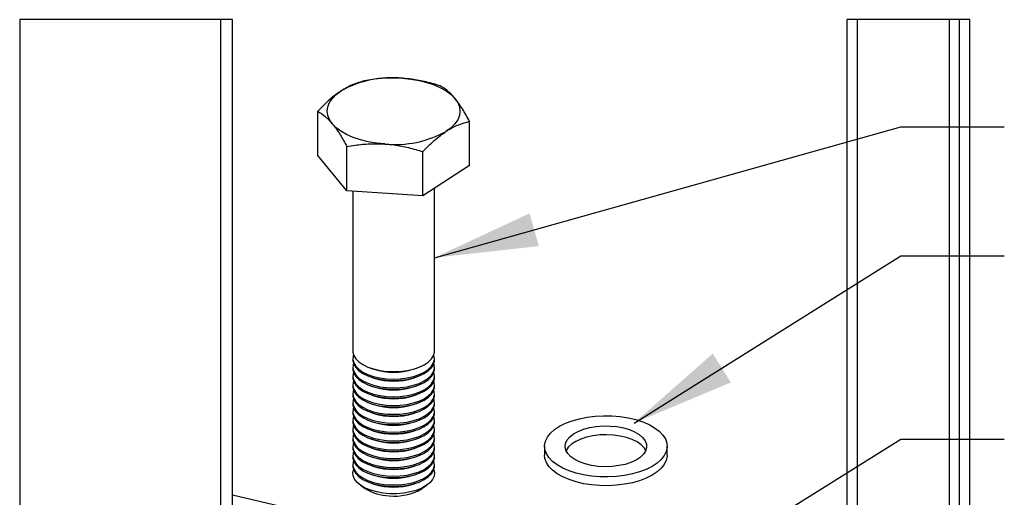
# Model space of a CAD drawing. Extents: x 0.3 to 16.8, y 0.2 to 10.8.
# Drawn here: x 7.9 to 9.7, y 3.2 to 4.1 of the extents above; entities that cross this region are included whole.
import ezdxf

# ---------------------------------------------------------------- set-up
doc = ezdxf.new("R2010")
doc.units = 0
doc.header["$MEASUREMENT"] = 0
doc.layers.get('0').update_dxf_attribs({"linetype": 'CONTINUOUS'})
doc.layers.add('APPROVAL_BLOCK', color=7, linetype='CONTINUOUS')
doc.styles.get("Standard").update_dxf_attribs({"font": 'ARIAL.TTF'})
doc.dimstyles.new('SLDDIMSTYLE0', dxfattribs={"dimtxt": 0.18, "dimasz": 0.188, "dimexe": 0, "dimexo": 0.0625, "dimgap": 0, "dimtad": 0, "dimtih": 1, "dimtoh": 1, "dimdec": 0, "dimrnd": 1e-09, "dimzin": 0, "dimdsep": 46, "dimtxsty": 'Standard', "dimsah": 1, "dimcen": 0.09, "dimadec": 0, "dimazin": 0, "dimtfac": 0.188, "dimtdec": 0, "dimtofl": 0, "dimtmove": 0, "dimatfit": 3, "dimfxl": 1, "dimtolj": 1, "dimtzin": 0, "dimarcsym": 0})
doc.dimstyles.new('SLDDIMSTYLE3', dxfattribs={"dimtxt": 0.18, "dimasz": 0.062, "dimexe": 0, "dimexo": 0.0625, "dimgap": 0, "dimtad": 0, "dimtih": 1, "dimtoh": 1, "dimdec": 0, "dimrnd": 1e-09, "dimzin": 0, "dimdsep": 46, "dimtxsty": 'Standard', "dimblk1": 'DOT', "dimblk2": 'DOT', "dimsah": 1, "dimcen": 0.09, "dimadec": 0, "dimazin": 0, "dimtfac": 0.062, "dimtdec": 0, "dimtofl": 0, "dimtmove": 0, "dimatfit": 3, "dimldrblk": 'DOT', "dimfxl": 1, "dimtolj": 1, "dimtzin": 0, "dimarcsym": 0})

# ---------------------------------------------------------------- blocks, each defined once
blk = doc.blocks.new('_DOT')
at = {"color": 0, "linetype": 'ByBlock'}
blk.add_line((-0.5, 0), (-1, 0), dxfattribs=at)
at = {"color": 0, "linetype": 'ByBlock', "const_width": 0.5}
blk.add_lwpolyline([(-0.25, 0, 1), (0.25, 0, 1)], format="xyb", close=True, dxfattribs=at)

msp = doc.modelspace()

# ---------------------------------------------------------------- linework, layer by layer
at = {"color": 7, "linetype": 'Continuous'}
for p, q in [((8.2974, 4.0535), (7.9115, 4.0535)), ((8.2757, 4.0535), (8.2757, 3.0161)), ((8.2974, 3.0269), (8.2974, 4.0535)), ((9.6353, 4.0535), (9.4131, 4.0535)), ((9.4131, 2.2498), (9.4131, 4.0535)), ((9.4316, 2.2498), (9.4316, 4.0535)), ((9.5983, 2.2498), (9.5983, 4.0535)), ((9.6168, 2.2498), (9.6168, 4.0535)), ((9.6353, 2.2498), (9.6353, 4.0535)), ((9.6353, 2.2498), (9.6353, 4.0535)), ((8.4522, 3.8068), (8.4522, 3.8873)), ((8.7277, 3.7885), (8.7277, 3.869)), ((8.5052, 3.7426), (8.4522, 3.8068)), ((8.5052, 3.7426), (8.5052, 3.8231)), ((8.643, 3.7334), (8.643, 3.8139)), ((8.7277, 3.7885), (8.643, 3.7334)), ((8.643, 3.7334), (8.5052, 3.7426)), ((8.5159, 3.7419), (8.5159, 3.4515)), ((8.664, 3.4515), (8.664, 3.7471)), ((8.5159, 3.4381), (8.5159, 3.4355)), ((8.664, 3.4355), (8.664, 3.4381)), ((8.5159, 3.4221), (8.5159, 3.4194)), ((8.548, 3.421), (8.5543, 3.4188)), ((8.6256, 3.4188), (8.6319, 3.421)), ((8.664, 3.4194), (8.664, 3.4221)), ((8.5159, 3.4061), (8.5159, 3.4034)), ((8.548, 3.4049), (8.5543, 3.4028)), ((8.6256, 3.4028), (8.6319, 3.4049)), ((8.664, 3.4034), (8.664, 3.4061)), ((8.5159, 3.39), (8.5159, 3.3874)), ((8.548, 3.3889), (8.5543, 3.3868)), ((8.6256, 3.3868), (8.6319, 3.3889)), ((8.664, 3.3874), (8.664, 3.39)), ((8.5159, 3.374), (8.5159, 3.3713)), ((8.548, 3.3729), (8.5543, 3.3707)), ((8.6256, 3.3707), (8.6319, 3.3729)), ((8.664, 3.3713), (8.664, 3.374)), ((8.5159, 3.358), (8.5159, 3.3553)), ((8.5159, 3.3419), (8.5159, 3.3393)), ((8.548, 3.3568), (8.5543, 3.3547)), ((8.6256, 3.3547), (8.6319, 3.3568)), ((8.664, 3.3553), (8.664, 3.358)), ((8.664, 3.3393), (8.664, 3.3419)), ((8.5159, 3.3259), (8.5159, 3.3232)), ((8.548, 3.3408), (8.5543, 3.3386)), ((8.548, 3.3248), (8.5543, 3.3226)), ((8.6256, 3.3386), (8.6319, 3.3408)), ((8.6256, 3.3226), (8.6319, 3.3248)), ((8.664, 3.3232), (8.664, 3.3259)), ((8.5159, 3.3098), (8.5159, 3.3072)), ((8.548, 3.3087), (8.5543, 3.3066)), ((8.6256, 3.3066), (8.6319, 3.3087)), ((8.664, 3.3072), (8.664, 3.3098)), ((8.5159, 3.2938), (8.5159, 3.2911)), ((8.548, 3.2927), (8.5543, 3.2905)), ((8.6256, 3.2905), (8.6319, 3.2927)), ((8.664, 3.2911), (8.664, 3.2938)), ((8.5159, 3.2778), (8.5159, 3.2751)), ((8.548, 3.2766), (8.5543, 3.2745)), ((8.6256, 3.2745), (8.6319, 3.2766)), ((8.664, 3.2751), (8.664, 3.2778)), ((8.864, 3.2789), (8.864, 3.2629)), ((9.0862, 3.2629), (9.0862, 3.2789)), ((8.5159, 3.2617), (8.5159, 3.2591)), ((8.548, 3.2606), (8.5543, 3.2585)), ((8.6256, 3.2585), (8.6319, 3.2606)), ((8.664, 3.2591), (8.664, 3.2617)), ((8.5159, 3.2457), (8.5159, 3.243)), ((8.548, 3.2446), (8.5543, 3.2424)), ((8.6256, 3.2424), (8.6319, 3.2446)), ((8.664, 3.243), (8.664, 3.2457)), ((8.548, 3.2285), (8.5543, 3.2264)), ((8.6256, 3.2264), (8.6319, 3.2285)), ((8.5296, 3.2084), (8.5385, 3.2021)), ((8.548, 3.2125), (8.5543, 3.2104)), ((8.6256, 3.2104), (8.6319, 3.2125)), ((8.6414, 3.2021), (8.6503, 3.2084)), ((8.6511, 3.1072), (8.2974, 3.1904))]:
    msp.add_line(p, q, dxfattribs=at)
at = {"color": 7, "linetype": 'Continuous', "flags": 128}
for points in [[(7.9115, 4.0535), (7.9115, 2.2498), (8.2757, 2.2498), (8.2974, 2.2498)], [(8.6058, 3.9471), (8.6213, 3.9456), (8.6362, 3.943), (8.6503, 3.9396), (8.6634, 3.9352), (8.6752, 3.93), (8.6855, 3.924), (8.6943, 3.9175), (8.7012, 3.9104)], [(8.4787, 3.8645), (8.4737, 3.872), (8.4706, 3.8797), (8.4696, 3.8875), (8.4706, 3.8954), (8.4737, 3.9031), (8.4788, 3.9106), (8.4858, 3.9176), (8.4946, 3.9242)], [(8.7012, 3.9104), (8.7063, 3.903), (8.7093, 3.8953), (8.7103, 3.8874), (8.7093, 3.8795), (8.7062, 3.8718), (8.7011, 3.8644), (8.6941, 3.8573), (8.6854, 3.8508)], [(8.5741, 3.8278), (8.5587, 3.8294), (8.5438, 3.8319), (8.5296, 3.8354), (8.5166, 3.8398), (8.5047, 3.845), (8.4944, 3.8509), (8.4856, 3.8574), (8.4787, 3.8645)], [(8.5159, 3.4515), (8.5159, 3.4501), (8.5175, 3.4439), (8.5211, 3.4379), (8.5267, 3.4322), (8.5341, 3.4272), (8.5432, 3.4228), (8.5535, 3.4193), (8.565, 3.4167), (8.5771, 3.415), (8.5896, 3.4145), (8.6021, 3.415), (8.6143, 3.4165), (8.6258, 3.4191), (8.6362, 3.4226), (8.6453, 3.4269), (8.6529, 3.4319), (8.6586, 3.4375), (8.6623, 3.4435), (8.664, 3.4498), (8.664, 3.4515)], [(8.5171, 3.4448), (8.5165, 3.443), (8.5159, 3.4368), (8.5175, 3.4305), (8.5211, 3.4245), (8.5267, 3.4189), (8.5341, 3.4138), (8.5432, 3.4094), (8.5535, 3.4059), (8.565, 3.4033), (8.5771, 3.4017), (8.5896, 3.4011), (8.6021, 3.4016), (8.6143, 3.4032), (8.6258, 3.4057), (8.6362, 3.4092), (8.6453, 3.4135), (8.6529, 3.4186), (8.6586, 3.4242), (8.6623, 3.4302), (8.664, 3.4364), (8.6635, 3.4427), (8.6628, 3.4448)], [(8.5159, 3.4355), (8.5159, 3.4341), (8.5175, 3.4278), (8.5211, 3.4218), (8.5267, 3.4162), (8.5341, 3.4111), (8.5432, 3.4068), (8.5535, 3.4032), (8.565, 3.4006), (8.5771, 3.399), (8.5896, 3.3984), (8.6021, 3.3989), (8.6143, 3.4005), (8.6258, 3.4031), (8.6362, 3.4066), (8.6453, 3.4109), (8.6529, 3.4159), (8.6586, 3.4215), (8.6623, 3.4275), (8.664, 3.4337), (8.664, 3.4355)], [(8.5171, 3.4288), (8.5165, 3.427), (8.5159, 3.4207), (8.5175, 3.4145), (8.5211, 3.4085), (8.5267, 3.4028), (8.5341, 3.3978), (8.5432, 3.3934), (8.5535, 3.3899), (8.565, 3.3872), (8.5771, 3.3856), (8.5896, 3.3851), (8.6021, 3.3856), (8.6143, 3.3871), (8.6258, 3.3897), (8.6362, 3.3932), (8.6453, 3.3975), (8.6529, 3.4025), (8.6586, 3.4081), (8.6623, 3.4141), (8.664, 3.4204), (8.6635, 3.4266), (8.6628, 3.4288)], [(8.5159, 3.4194), (8.5159, 3.418), (8.5175, 3.4118), (8.5211, 3.4058), (8.5267, 3.4002), (8.5341, 3.3951), (8.5432, 3.3907), (8.5535, 3.3872), (8.565, 3.3846), (8.5771, 3.383), (8.5896, 3.3824), (8.6021, 3.3829), (8.6143, 3.3845), (8.6258, 3.387), (8.6362, 3.3905), (8.6453, 3.3948), (8.6529, 3.3999), (8.6586, 3.4055), (8.6623, 3.4115), (8.664, 3.4177), (8.664, 3.4194)], [(8.5171, 3.4128), (8.5165, 3.411), (8.5159, 3.4047), (8.5175, 3.3984), (8.5211, 3.3924), (8.5267, 3.3868), (8.5341, 3.3817), (8.5432, 3.3774), (8.5535, 3.3738), (8.565, 3.3712), (8.5771, 3.3696), (8.5896, 3.369), (8.6021, 3.3695), (8.6143, 3.3711), (8.6258, 3.3737), (8.6362, 3.3771), (8.6453, 3.3815), (8.6529, 3.3865), (8.6586, 3.3921), (8.6623, 3.3981), (8.664, 3.4043), (8.6635, 3.4106), (8.6628, 3.4128)], [(8.5159, 3.4034), (8.5159, 3.402), (8.5175, 3.3958), (8.5211, 3.3898), (8.5267, 3.3841), (8.5341, 3.3791), (8.5432, 3.3747), (8.5535, 3.3712), (8.565, 3.3685), (8.5771, 3.3669), (8.5896, 3.3664), (8.6021, 3.3669), (8.6143, 3.3684), (8.6258, 3.371), (8.6362, 3.3745), (8.6453, 3.3788), (8.6529, 3.3838), (8.6586, 3.3894), (8.6623, 3.3954), (8.664, 3.4017), (8.664, 3.4034)], [(8.5171, 3.3967), (8.5165, 3.3949), (8.5159, 3.3886), (8.5175, 3.3824), (8.5211, 3.3764), (8.5267, 3.3708), (8.5341, 3.3657), (8.5432, 3.3613), (8.5535, 3.3578), (8.565, 3.3552), (8.5771, 3.3536), (8.5896, 3.353), (8.6021, 3.3535), (8.6143, 3.3551), (8.6258, 3.3576), (8.6362, 3.3611), (8.6453, 3.3654), (8.6529, 3.3705), (8.6586, 3.3761), (8.6623, 3.3821), (8.664, 3.3883), (8.6635, 3.3946), (8.6628, 3.3967)], [(8.5159, 3.3874), (8.5159, 3.386), (8.5175, 3.3797), (8.5211, 3.3737), (8.5267, 3.3681), (8.5341, 3.363), (8.5432, 3.3587), (8.5535, 3.3551), (8.565, 3.3525), (8.5771, 3.3509), (8.5896, 3.3503), (8.6021, 3.3508), (8.6143, 3.3524), (8.6258, 3.3549), (8.6362, 3.3584), (8.6453, 3.3628), (8.6529, 3.3678), (8.6586, 3.3734), (8.6623, 3.3794), (8.664, 3.3856), (8.664, 3.3874)], [(8.5171, 3.3807), (8.5165, 3.3789), (8.5159, 3.3726), (8.5175, 3.3664), (8.5211, 3.3604), (8.5267, 3.3547), (8.5341, 3.3497), (8.5432, 3.3453), (8.5535, 3.3418), (8.565, 3.3391), (8.5771, 3.3375), (8.5896, 3.337), (8.6021, 3.3375), (8.6143, 3.339), (8.6258, 3.3416), (8.6362, 3.3451), (8.6453, 3.3494), (8.6529, 3.3544), (8.6586, 3.36), (8.6623, 3.366), (8.664, 3.3723), (8.6635, 3.3785), (8.6628, 3.3807)], [(8.5159, 3.3713), (8.5159, 3.3699), (8.5175, 3.3637), (8.5211, 3.3577), (8.5267, 3.3521), (8.5341, 3.347), (8.5432, 3.3426), (8.5535, 3.3391), (8.565, 3.3365), (8.5771, 3.3349), (8.5896, 3.3343), (8.6021, 3.3348), (8.6143, 3.3363), (8.6258, 3.3389), (8.6362, 3.3424), (8.6453, 3.3467), (8.6529, 3.3518), (8.6586, 3.3574), (8.6623, 3.3634), (8.664, 3.3696), (8.664, 3.3713)], [(8.5171, 3.3646), (8.5165, 3.3628), (8.5159, 3.3566), (8.5175, 3.3503), (8.5211, 3.3443), (8.5267, 3.3387), (8.5341, 3.3336), (8.5432, 3.3293), (8.5535, 3.3257), (8.565, 3.3231), (8.5771, 3.3215), (8.5896, 3.3209), (8.6021, 3.3214), (8.6143, 3.323), (8.6258, 3.3255), (8.6362, 3.329), (8.6453, 3.3334), (8.6529, 3.3384), (8.6586, 3.344), (8.6623, 3.35), (8.664, 3.3562), (8.6635, 3.3625), (8.6628, 3.3646)], [(8.5159, 3.3553), (8.5159, 3.3539), (8.5175, 3.3477), (8.5211, 3.3416), (8.5267, 3.336), (8.5341, 3.331), (8.5432, 3.3266), (8.5535, 3.323), (8.565, 3.3204), (8.5771, 3.3188), (8.5896, 3.3183), (8.6021, 3.3188), (8.6143, 3.3203), (8.6258, 3.3229), (8.6362, 3.3264), (8.6453, 3.3307), (8.6529, 3.3357), (8.6586, 3.3413), (8.6623, 3.3473), (8.664, 3.3535), (8.664, 3.3553)], [(8.5171, 3.3486), (8.5165, 3.3468), (8.5159, 3.3405), (8.5175, 3.3343), (8.5211, 3.3283), (8.5267, 3.3227), (8.5341, 3.3176), (8.5432, 3.3132), (8.5535, 3.3097), (8.565, 3.3071), (8.5771, 3.3054), (8.5896, 3.3049), (8.6021, 3.3054), (8.6143, 3.3069), (8.6258, 3.3095), (8.6362, 3.313), (8.6453, 3.3173), (8.6529, 3.3224), (8.6586, 3.328), (8.6623, 3.3339), (8.664, 3.3402), (8.6635, 3.3465), (8.6628, 3.3486)], [(8.5159, 3.3393), (8.5159, 3.3379), (8.5175, 3.3316), (8.5211, 3.3256), (8.5267, 3.32), (8.5341, 3.3149), (8.5432, 3.3105), (8.5535, 3.307), (8.565, 3.3044), (8.5771, 3.3028), (8.5896, 3.3022), (8.6021, 3.3027), (8.6143, 3.3043), (8.6258, 3.3068), (8.6362, 3.3103), (8.6453, 3.3147), (8.6529, 3.3197), (8.6586, 3.3253), (8.6623, 3.3313), (8.664, 3.3375), (8.664, 3.3393)], [(8.5171, 3.3326), (8.5165, 3.3308), (8.5159, 3.3245), (8.5175, 3.3183), (8.5211, 3.3122), (8.5267, 3.3066), (8.5341, 3.3015), (8.5432, 3.2972), (8.5535, 3.2936), (8.565, 3.291), (8.5771, 3.2894), (8.5896, 3.2888), (8.6021, 3.2894), (8.6143, 3.2909), (8.6258, 3.2935), (8.6362, 3.297), (8.6453, 3.3013), (8.6529, 3.3063), (8.6586, 3.3119), (8.6623, 3.3179), (8.664, 3.3241), (8.6635, 3.3304), (8.6628, 3.3326)], [(8.5159, 3.3232), (8.5159, 3.3218), (8.5175, 3.3156), (8.5211, 3.3096), (8.5267, 3.3039), (8.5341, 3.2989), (8.5432, 3.2945), (8.5535, 3.291), (8.565, 3.2884), (8.5771, 3.2867), (8.5896, 3.2862), (8.6021, 3.2867), (8.6143, 3.2882), (8.6258, 3.2908), (8.6362, 3.2943), (8.6453, 3.2986), (8.6529, 3.3036), (8.6586, 3.3092), (8.6623, 3.3152), (8.664, 3.3215), (8.664, 3.3232)], [(9.042, 3.3233), (9.0534, 3.3183), (9.0634, 3.3126), (9.0718, 3.3063), (9.0783, 3.2994), (9.083, 3.2922), (9.0856, 3.2847), (9.0861, 3.2772), (9.0846, 3.2696), (9.0811, 3.2623), (9.0756, 3.2552), (9.0682, 3.2486), (9.0591, 3.2425), (9.0484, 3.2371), (9.0363, 3.2325), (9.0231, 3.2288), (9.009, 3.226), (8.9943, 3.2242), (8.9792, 3.2234), (8.9641, 3.2236), (8.9491, 3.2249), (8.9346, 3.2272), (8.9209, 3.2304), (8.9082, 3.2345), (8.8968, 3.2395), (8.8868, 3.2452), (8.8784, 3.2515), (8.8718, 3.2584), (8.8672, 3.2656), (8.8646, 3.273), (8.864, 3.2806), (8.8655, 3.2882), (8.8691, 3.2955), (8.8746, 3.3026), (8.882, 3.3092), (8.8911, 3.3153), (8.9018, 3.3207), (8.9139, 3.3253), (8.9271, 3.329), (8.9411, 3.3318), (8.9559, 3.3336), (8.971, 3.3344), (8.9861, 3.3342), (9.0011, 3.3329), (9.0155, 3.3306), (9.0292, 3.3274), (9.042, 3.3233)], [(8.5171, 3.3165), (8.5165, 3.3147), (8.5159, 3.3085), (8.5175, 3.3022), (8.5211, 3.2962), (8.5267, 3.2906), (8.5341, 3.2855), (8.5432, 3.2811), (8.5535, 3.2776), (8.565, 3.275), (8.5771, 3.2734), (8.5896, 3.2728), (8.6021, 3.2733), (8.6143, 3.2749), (8.6258, 3.2774), (8.6362, 3.2809), (8.6453, 3.2852), (8.6529, 3.2903), (8.6586, 3.2959), (8.6623, 3.3019), (8.664, 3.3081), (8.6635, 3.3144), (8.6628, 3.3165)], [(8.5159, 3.3072), (8.5159, 3.3058), (8.5175, 3.2995), (8.5211, 3.2935), (8.5267, 3.2879), (8.5341, 3.2828), (8.5432, 3.2785), (8.5535, 3.2749), (8.565, 3.2723), (8.5771, 3.2707), (8.5896, 3.2701), (8.6021, 3.2706), (8.6143, 3.2722), (8.6258, 3.2748), (8.6362, 3.2783), (8.6453, 3.2826), (8.6529, 3.2876), (8.6586, 3.2932), (8.6623, 3.2992), (8.664, 3.3054), (8.664, 3.3072)], [(9.0177, 3.3092), (9.0273, 3.3052), (9.0354, 3.3004), (9.0418, 3.295), (9.0463, 3.2891), (9.0487, 3.2829), (9.049, 3.2767), (9.0472, 3.2704), (9.0433, 3.2645), (9.0374, 3.2589), (9.0298, 3.2539), (9.0206, 3.2497), (9.01, 3.2462), (8.9985, 3.2438), (8.9863, 3.2423), (8.9737, 3.2419), (8.9612, 3.2425), (8.9491, 3.2442), (8.9378, 3.2469), (8.9275, 3.2505), (8.9186, 3.2549), (8.9113, 3.2601), (8.9059, 3.2657), (8.9024, 3.2718), (8.901, 3.278), (8.9018, 3.2843), (8.9047, 3.2904), (8.9096, 3.2962), (8.9163, 3.3015), (8.9248, 3.3061), (8.9347, 3.31), (8.9458, 3.3129), (8.9577, 3.3149), (8.9701, 3.3158), (8.9827, 3.3157), (8.995, 3.3146), (9.0068, 3.3124), (9.0177, 3.3092)], [(8.5171, 3.3005), (8.5165, 3.2987), (8.5159, 3.2924), (8.5175, 3.2862), (8.5211, 3.2802), (8.5267, 3.2745), (8.5341, 3.2695), (8.5432, 3.2651), (8.5535, 3.2616), (8.565, 3.2589), (8.5771, 3.2573), (8.5896, 3.2568), (8.6021, 3.2573), (8.6143, 3.2588), (8.6258, 3.2614), (8.6362, 3.2649), (8.6453, 3.2692), (8.6529, 3.2742), (8.6586, 3.2798), (8.6623, 3.2858), (8.664, 3.2921), (8.6635, 3.2983), (8.6628, 3.3005)], [(8.5159, 3.2911), (8.5159, 3.2897), (8.5175, 3.2835), (8.5211, 3.2775), (8.5267, 3.2719), (8.5341, 3.2668), (8.5432, 3.2624), (8.5535, 3.2589), (8.565, 3.2563), (8.5771, 3.2547), (8.5896, 3.2541), (8.6021, 3.2546), (8.6143, 3.2562), (8.6258, 3.2587), (8.6362, 3.2622), (8.6453, 3.2665), (8.6529, 3.2716), (8.6586, 3.2772), (8.6623, 3.2832), (8.664, 3.2894), (8.664, 3.2911)], [(9.0474, 3.2709), (9.0443, 3.276), (9.0389, 3.2817), (9.0316, 3.2868), (9.0227, 3.2912), (9.0124, 3.2949), (9.001, 3.2975), (8.9889, 3.2992), (8.9764, 3.2999), (8.9639, 3.2995), (8.9517, 3.298), (8.9401, 3.2955), (8.9296, 3.2921), (8.9204, 3.2878), (8.9127, 3.2828), (8.9069, 3.2773), (8.903, 3.2713), (8.9028, 3.2709)], [(8.5171, 3.2845), (8.5165, 3.2827), (8.5159, 3.2764), (8.5175, 3.2701), (8.5211, 3.2641), (8.5267, 3.2585), (8.5341, 3.2534), (8.5432, 3.2491), (8.5535, 3.2455), (8.565, 3.2429), (8.5771, 3.2413), (8.5896, 3.2407), (8.6021, 3.2412), (8.6143, 3.2428), (8.6258, 3.2454), (8.6362, 3.2488), (8.6453, 3.2532), (8.6529, 3.2582), (8.6586, 3.2638), (8.6623, 3.2698), (8.664, 3.276), (8.6635, 3.2823), (8.6628, 3.2845)], [(8.5159, 3.2751), (8.5159, 3.2737), (8.5175, 3.2675), (8.5211, 3.2615), (8.5267, 3.2558), (8.5341, 3.2508), (8.5432, 3.2464), (8.5535, 3.2429), (8.565, 3.2402), (8.5771, 3.2386), (8.5896, 3.2381), (8.6021, 3.2386), (8.6143, 3.2401), (8.6258, 3.2427), (8.6362, 3.2462), (8.6453, 3.2505), (8.6529, 3.2555), (8.6586, 3.2611), (8.6623, 3.2671), (8.664, 3.2734), (8.664, 3.2751)], [(8.5171, 3.2684), (8.5165, 3.2666), (8.5159, 3.2603), (8.5175, 3.2541), (8.5211, 3.2481), (8.5267, 3.2425), (8.5341, 3.2374), (8.5432, 3.233), (8.5535, 3.2295), (8.565, 3.2269), (8.5771, 3.2253), (8.5896, 3.2247), (8.6021, 3.2252), (8.6143, 3.2268), (8.6258, 3.2293), (8.6362, 3.2328), (8.6453, 3.2371), (8.6529, 3.2422), (8.6586, 3.2478), (8.6623, 3.2538), (8.664, 3.26), (8.6635, 3.2663), (8.6628, 3.2684)], [(8.5159, 3.2591), (8.5159, 3.2577), (8.5175, 3.2514), (8.5211, 3.2454), (8.5267, 3.2398), (8.5341, 3.2347), (8.5432, 3.2304), (8.5535, 3.2268), (8.565, 3.2242), (8.5771, 3.2226), (8.5896, 3.222), (8.6021, 3.2225), (8.6143, 3.2241), (8.6258, 3.2266), (8.6362, 3.2301), (8.6453, 3.2345), (8.6529, 3.2395), (8.6586, 3.2451), (8.6623, 3.2511), (8.664, 3.2573), (8.664, 3.2591)], [(8.5171, 3.2524), (8.5165, 3.2506), (8.5159, 3.2443), (8.5175, 3.2381), (8.5211, 3.2321), (8.5267, 3.2264), (8.5341, 3.2214), (8.5432, 3.217), (8.5535, 3.2135), (8.565, 3.2108), (8.5771, 3.2092), (8.5896, 3.2087), (8.6021, 3.2092), (8.6143, 3.2107), (8.6258, 3.2133), (8.6362, 3.2168), (8.6453, 3.2211), (8.6529, 3.2261), (8.6586, 3.2317), (8.6623, 3.2377), (8.664, 3.244), (8.6635, 3.2502), (8.6628, 3.2524)], [(9.0862, 3.2629), (9.0861, 3.2611), (9.0846, 3.2536), (9.0811, 3.2462), (9.0756, 3.2392), (9.0682, 3.2325), (9.0591, 3.2265), (9.0484, 3.2211), (9.0363, 3.2165), (9.0231, 3.2128), (9.009, 3.21), (8.9943, 3.2081), (8.9792, 3.2073), (8.9641, 3.2076), (8.9491, 3.2088), (8.9346, 3.2111), (8.9209, 3.2143), (8.9082, 3.2185), (8.8968, 3.2235), (8.8868, 3.2292), (8.8784, 3.2355), (8.8718, 3.2423), (8.8672, 3.2495), (8.8646, 3.257), (8.864, 3.2629)], [(8.5159, 3.243), (8.5159, 3.2416), (8.5175, 3.2354), (8.5211, 3.2294), (8.5267, 3.2238), (8.5341, 3.2187), (8.5432, 3.2143), (8.5535, 3.2108), (8.565, 3.2082), (8.5771, 3.2066), (8.5896, 3.206), (8.6021, 3.2065), (8.6143, 3.208), (8.6258, 3.2106), (8.6362, 3.2141), (8.6453, 3.2184), (8.6529, 3.2235), (8.6586, 3.2291), (8.6623, 3.2351), (8.664, 3.2413), (8.664, 3.243)], [(8.6633, 3.2249), (8.6606, 3.2187), (8.6558, 3.2129), (8.6492, 3.2076), (8.6409, 3.2029), (8.6311, 3.199), (8.6201, 3.196), (8.6083, 3.1939), (8.5959, 3.1929), (8.5833, 3.1929), (8.571, 3.194), (8.5592, 3.1961), (8.5483, 3.1992), (8.5385, 3.2032), (8.5303, 3.2079), (8.5238, 3.2133), (8.5192, 3.2191), (8.5166, 3.2252), (8.5161, 3.2315), (8.5172, 3.2362)], [(8.6628, 3.2362), (8.6639, 3.2311), (8.6633, 3.2249)]]:
    msp.add_lwpolyline(points, dxfattribs=at)
at = {"color": 7, "linetype": 'Continuous'}
for centre, radius, start, end in [((8.587, 3.7574), 0.1907, 84.3293, 118.9945), ((8.5929, 4.0175), 0.1907, 264.3296, 298.9945), ((8.59, 3.5289), 0.1157, 252.0473, 287.9532), ((8.59, 3.5129), 0.1157, 252.0472, 287.9528), ((8.59, 3.4969), 0.1157, 252.048, 287.9525), ((8.59, 3.4808), 0.1157, 252.0468, 287.9537), ((8.59, 3.4648), 0.1157, 252.048, 287.9525), ((8.59, 3.4487), 0.1157, 252.0468, 287.9537), ((8.59, 3.4327), 0.1157, 252.0473, 287.9532), ((8.59, 3.4167), 0.1157, 252.0472, 287.9528), ((8.59, 3.4006), 0.1157, 252.048, 287.9525), ((8.59, 3.3846), 0.1157, 252.0468, 287.9537), ((8.59, 3.3686), 0.1157, 252.048, 287.9525), ((8.59, 3.3525), 0.1157, 252.0468, 287.9537), ((8.59, 3.3365), 0.1157, 252.048, 287.9525), ((8.5841, 3.275), 0.086, 237.9837, 268.3825), ((8.59, 3.3204), 0.1157, 252.0468, 287.9537), ((8.592, 3.2852), 0.0967, 263.867, 300.7585)]:
    msp.add_arc(centre, radius, start, end, dxfattribs=at)
for points, knots in [([(8.5369, 3.9424), (8.5299, 3.9404), (8.515, 3.9362), (8.5016, 3.9283), (8.4946, 3.9242)], [0, 0, 0, 0, 0.471341, 1, 1, 1, 1]), ([(8.6058, 3.9471), (8.5968, 3.9474), (8.5789, 3.948), (8.5558, 3.9457), (8.542, 3.9433), (8.5369, 3.9424)], [0, 0, 0, 0, 0.3885953, 0.7789134, 1, 1, 1, 1]), ([(8.6747, 3.9332), (8.6662, 3.9358), (8.6491, 3.9409), (8.626, 3.9453), (8.6115, 3.9466), (8.6058, 3.9471)], [0, 0, 0, 0, 0.377993, 0.759126, 1, 1, 1, 1]), ([(8.7012, 3.9104), (8.7006, 3.9112), (8.6963, 3.9163), (8.688, 3.9248), (8.6789, 3.9306), (8.6747, 3.9332)], [0, 0, 0, 0, 0.083212, 0.576247, 1, 1, 1, 1]), ([(8.4946, 3.9242), (8.4935, 3.9235), (8.4856, 3.9182), (8.4709, 3.9064), (8.4586, 3.8939), (8.4522, 3.8873)], [0, 0, 0, 0, 0.064384, 0.510941, 1, 1, 1, 1]), ([(8.7277, 3.869), (8.7236, 3.8766), (8.7157, 3.8911), (8.7059, 3.9042), (8.7012, 3.9104)], [0, 0, 0, 0, 0.527412, 1, 1, 1, 1]), ([(8.4522, 3.8873), (8.4567, 3.8845), (8.4666, 3.8782), (8.4744, 3.8694), (8.4787, 3.8645)], [0, 0, 0, 0, 0.449496, 1, 1, 1, 1]), ([(8.4787, 3.8645), (8.4793, 3.8637), (8.4845, 3.8574), (8.4938, 3.8438), (8.5012, 3.8303), (8.5052, 3.8231)], [0, 0, 0, 0, 0.060936, 0.499138, 1, 1, 1, 1]), ([(8.6854, 3.8508), (8.6864, 3.8514), (8.6936, 3.856), (8.7074, 3.8632), (8.7211, 3.8671), (8.7277, 3.869)], [0, 0, 0, 0, 0.0770346, 0.5546271, 1, 1, 1, 1]), ([(8.643, 3.8139), (8.6497, 3.8209), (8.6628, 3.8344), (8.678, 3.8454), (8.6854, 3.8508)], [0, 0, 0, 0, 0.515515, 1, 1, 1, 1]), ([(8.5052, 3.8231), (8.5102, 3.8239), (8.524, 3.8263), (8.547, 3.8287), (8.565, 3.8281), (8.5741, 3.8278)], [0, 0, 0, 0, 0.221088, 0.606042, 1, 1, 1, 1]), ([(8.5741, 3.8278), (8.5797, 3.8273), (8.5942, 3.826), (8.6173, 3.8216), (8.6344, 3.8165), (8.643, 3.8139)], [0, 0, 0, 0, 0.240874, 0.618174, 1, 1, 1, 1])]:
    msp.add_open_spline(points, degree=3, knots=knots, dxfattribs=at)

# ---------------------------------------------------------------- leaders
at = {"layer": 'APPROVAL_BLOCK', "color": 7}
for points in [[(8.664, 3.6213), (9.51, 3.859), (9.698, 3.859)], [(9.0262, 3.3211), (9.51, 3.625), (9.698, 3.625)]]:
    msp.add_leader(points, dimstyle='SLDDIMSTYLE0', dxfattribs=at)
msp.add_leader([(9.121, 3.0488), (9.51, 3.2921), (9.698, 3.2921)], dimstyle='SLDDIMSTYLE3', override={"dimldrblk": 'DOT'}, dxfattribs=at)

doc.saveas('drawing.dxf')
